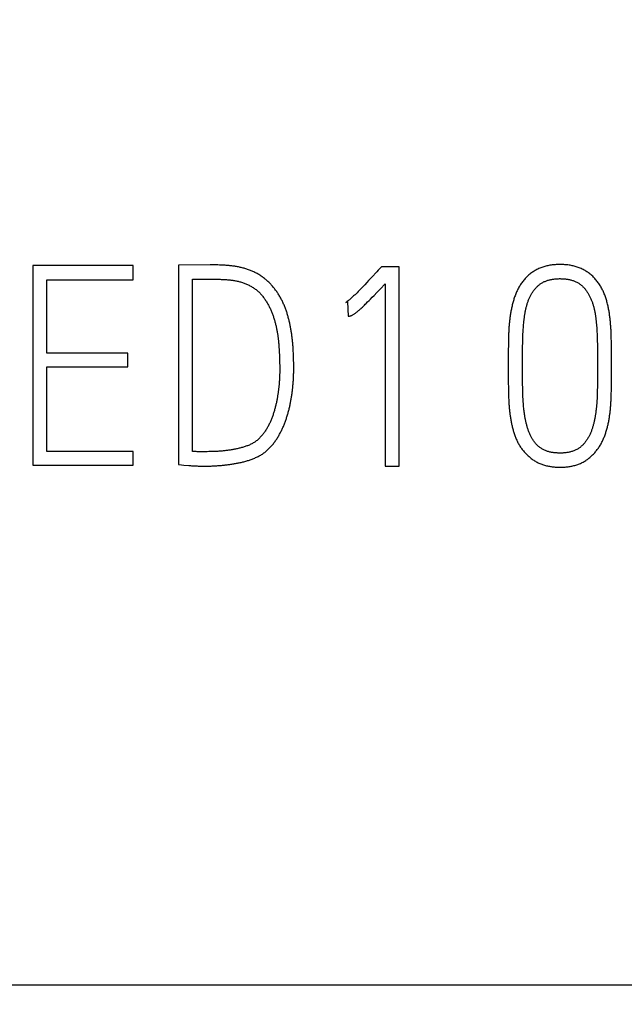
# Model space of a CAD drawing. Extents: x 0 to 420, y 0 to 297.
# Drawn here: x 127 to 132, y 170 to 178 of the extents above; entities that cross this region are included whole.
import ezdxf
from ezdxf.enums import TextEntityAlignment as Align

# ---------------------------------------------------------------- set-up
doc = ezdxf.new("R2010")
doc.units = 0
doc.header["$LTSCALE"] = 23.1
doc.header["$MEASUREMENT"] = 0
for name, color, linetype in [('10000_FRONT', 7, 'CONTINUOUS'), ('10100_DIM_FRONT', 7, 'CONTINUOUS'), ('10500_FRONT_LABELING', 7, 'CONTINUOUS')]:
    doc.layers.add(name, color=color, linetype=linetype)
doc.dimstyles.get("Standard").update_dxf_attribs({"dimtxt": 0.18, "dimasz": 0.18, "dimexe": 0.18, "dimexo": 0.0625, "dimgap": 0.09, "dimtad": 0, "dimtih": 1, "dimtoh": 1, "dimdec": 4, "dimzin": 0, "dimdsep": 46, "dimtxsty": 'Standard', "dimcen": 0.09, "dimadec": 0, "dimazin": 0, "dimtfac": 1, "dimtdec": 4, "dimtofl": 0, "dimtmove": 0, "dimatfit": 3, "dimfxl": 1, "dimtolj": 1, "dimtzin": 0, "dimarcsym": 0})

# ---------------------------------------------------------------- blocks, each defined once
blk = doc.blocks.new('*D0')
at = {"layer": '10100_DIM_FRONT', "linetype": 'Continuous'}
for p, q in [((147.4005, 192.5601), (147.4005, 130.0621)), ((103.9005, 151.5111), (103.9005, 130.0621)), ((103.9005, 132.0621), (125.6505, 132.0621)), ((147.4005, 132.0621), (125.6505, 132.0621))]:
    blk.add_line(p, q, dxfattribs=at)
for points in [[(107.4005, 132.5621), (103.9005, 132.0621), (107.4005, 131.5621)], [(143.9005, 131.5621), (147.4005, 132.0621), (143.9005, 132.5621)]]:
    blk.add_solid(points, dxfattribs=at)
at = {"layer": '10100_DIM_FRONT', "linetype": 'Continuous', "width": 0.879699}
blk.add_text('43,5', height=3.5, dxfattribs=at).set_placement((121.6172, 132.9371), (131.3672, 132.9371), align=Align.FIT)
blk = doc.blocks.new('*D1')
at = {"layer": '10100_DIM_FRONT', "linetype": 'Continuous'}
for p, q in [((111.900486, 192.560113), (111.900486, 137.865388)), ((147.400486, 192.560113), (147.400486, 137.865388)), ((111.900486, 139.865388), (129.650486, 139.865388)), ((147.400486, 139.865388), (129.650486, 139.865388))]:
    blk.add_line(p, q, dxfattribs=at)
for points in [[(115.400486, 140.365388), (111.900486, 139.865388), (115.400486, 139.365388)], [(143.900486, 139.365388), (147.400486, 139.865388), (143.900486, 140.365388)]]:
    blk.add_solid(points, dxfattribs=at)
at = {"layer": '10100_DIM_FRONT', "linetype": 'Continuous', "width": 0.857143}
blk.add_text('35,5', height=3.5, dxfattribs=at).set_placement((125.819828, 140.740388), (135.319828, 140.740388), align=Align.FIT)

msp = doc.modelspace()

# ---------------------------------------------------------------- linework, layer by layer
at = {"layer": '10000_FRONT', "color": 7, "linetype": 'Continuous'}
msp.add_line((111.90049, 170.41366), (147.40049, 170.41366), dxfattribs=at)
at = {"layer": '10500_FRONT_LABELING', "color": 7, "linetype": 'Continuous'}
for p, q in [((126.97861, 176.16111), (126.97861, 174.56555)), ((127.78166, 176.16111), (126.97861, 176.16111)), ((127.78166, 176.04794), (127.78166, 176.16111)), ((128.1418, 176.16555), (128.1418, 174.57221)), ((128.44099, 176.16701), (128.42583, 176.16743)), ((128.45615, 176.16648), (128.44099, 176.16701)), ((128.47129, 176.16586), (128.45615, 176.16648)), ((128.48643, 176.16515), (128.47129, 176.16586)), ((129.76355, 176.15224), (129.74789, 176.13448)), ((129.90447, 176.15224), (129.76355, 176.15224)), ((129.90447, 174.55889), (129.90447, 176.15224)), ((127.09046, 175.46208), (127.09046, 176.04794)), ((127.09046, 176.04794), (127.78166, 176.04794)), ((128.25588, 174.67651), (128.25588, 176.05238)), ((129.63131, 176.00872), (129.61587, 175.99253)), ((129.64669, 176.02496), (129.63131, 176.00872)), ((129.662, 176.04126), (129.64669, 176.02496)), ((129.67726, 176.05762), (129.662, 176.04126)), ((129.69247, 176.07402), (129.67726, 176.05762)), ((129.75294, 175.97249), (129.79263, 176.01465)), ((129.79262, 176.01465), (129.79262, 174.55889)), ((129.58997, 175.96571), (129.57952, 175.95507)), ((129.60036, 175.97641), (129.58997, 175.96571)), ((129.61587, 175.99253), (129.60036, 175.97641)), ((129.69102, 175.9079), (129.70568, 175.92301)), ((129.70568, 175.92301), (129.72756, 175.94579)), ((129.72756, 175.94579), (129.75294, 175.97249)), ((129.47946, 175.86597), (129.49288, 175.87041)), ((129.49288, 175.87041), (129.49959, 175.75723)), ((129.62008, 175.83743), (129.62768, 175.84471)), ((129.62768, 175.84471), (129.63524, 175.85202)), ((129.63524, 175.85202), (129.64277, 175.85937)), ((129.64277, 175.85937), (129.654, 175.87047)), ((129.654, 175.87047), (129.66517, 175.88164)), ((129.66517, 175.88164), (129.67628, 175.89286)), ((129.67628, 175.89286), (129.69102, 175.9079)), ((129.61243, 175.83021), (129.62008, 175.83743)), ((130.89863, 175.67726), (130.89967, 175.68948)), ((130.89967, 175.68948), (130.90078, 175.7017)), ((131.47924, 175.71526), (131.48046, 175.70306)), ((131.48046, 175.70306), (131.48158, 175.69085)), ((131.48158, 175.69085), (131.48262, 175.67863)), ((130.89381, 175.59164), (130.89426, 175.60388)), ((130.89426, 175.60388), (130.89478, 175.61612)), ((130.89478, 175.61612), (130.89537, 175.62836)), ((130.89537, 175.62836), (130.89606, 175.64059)), ((130.89606, 175.64059), (130.89683, 175.65282)), ((130.89683, 175.65282), (130.89769, 175.66504)), ((130.89769, 175.66504), (130.89863, 175.67726)), ((131.48262, 175.67863), (131.48358, 175.66639)), ((131.48358, 175.66639), (131.48445, 175.65415)), ((131.48445, 175.65415), (131.48523, 175.64189)), ((131.48523, 175.64189), (131.48593, 175.62962)), ((131.48593, 175.62962), (131.48654, 175.61734)), ((131.48654, 175.61734), (131.48706, 175.60505)), ((131.48706, 175.60505), (131.48752, 175.59275)), ((131.59932, 175.61364), (131.59866, 175.63033)), ((131.59985, 175.59694), (131.59932, 175.61364)), ((128.94323, 175.53578), (128.94436, 175.52154)), ((130.77808, 175.5386), (130.77732, 175.47162)), ((130.77849, 175.56371), (130.77808, 175.5386)), ((130.77885, 175.58045), (130.77849, 175.56371)), ((130.77929, 175.59718), (130.77885, 175.58045)), ((130.89208, 175.51816), (130.89252, 175.54266)), ((130.89252, 175.54266), (130.89292, 175.56103)), ((130.89292, 175.56103), (130.89342, 175.5794)), ((130.89342, 175.5794), (130.89381, 175.59164)), ((131.48752, 175.59275), (131.4881, 175.57428)), ((131.4881, 175.57428), (131.48857, 175.55581)), ((131.48857, 175.55581), (131.48895, 175.53735)), ((131.48895, 175.53735), (131.48937, 175.51272)), ((131.60028, 175.58023), (131.59985, 175.59694)), ((131.60078, 175.55515), (131.60028, 175.58023)), ((131.60136, 175.51334), (131.60078, 175.55515)), ((127.73916, 175.46208), (127.09046, 175.46208)), ((127.73916, 175.35113), (127.73916, 175.46208)), ((128.94436, 175.52154), (128.94537, 175.50728)), ((128.94537, 175.50728), (128.94629, 175.49302)), ((128.94629, 175.49302), (128.94713, 175.47874)), ((128.94713, 175.47874), (128.94789, 175.46446)), ((128.94789, 175.46446), (128.9486, 175.45017)), ((128.9486, 175.45017), (128.94924, 175.43588)), ((129.06086, 175.4623), (129.06019, 175.47742)), ((129.0614, 175.44717), (129.06086, 175.4623)), ((129.06186, 175.43203), (129.0614, 175.44717)), ((130.77732, 175.47162), (130.77697, 175.42137)), ((130.89114, 175.43238), (130.89133, 175.45689)), ((130.89133, 175.45689), (130.89166, 175.48753)), ((130.89166, 175.48753), (130.89208, 175.51816)), ((131.48937, 175.51272), (131.48977, 175.48193)), ((131.48977, 175.48193), (131.49009, 175.45115)), ((131.49009, 175.45115), (131.49027, 175.42652)), ((131.60195, 175.45479), (131.60136, 175.51334)), ((131.60222, 175.40458), (131.60195, 175.45479)), ((128.94924, 175.43588), (128.94981, 175.42157)), ((128.94981, 175.42157), (128.95031, 175.40726)), ((128.95031, 175.40726), (128.95073, 175.39294)), ((128.95073, 175.39294), (128.95108, 175.37861)), ((128.95108, 175.37861), (128.95134, 175.36427)), ((129.06242, 175.4093), (129.06186, 175.43203)), ((129.06302, 175.37896), (129.06242, 175.4093)), ((129.06324, 175.36379), (129.06302, 175.37896)), ((130.77697, 175.42137), (130.77686, 175.34669)), ((130.89094, 175.3711), (130.89099, 175.40174)), ((130.89098, 175.32107), (130.89094, 175.3711)), ((130.89099, 175.40174), (130.89114, 175.43238)), ((131.49027, 175.42652), (131.4904, 175.39573)), ((131.4904, 175.39573), (131.49043, 175.34669)), ((131.60217, 175.29953), (131.60227, 175.3711)), ((131.60227, 175.3711), (131.60222, 175.40458)), ((127.09046, 174.67651), (127.09046, 175.35113)), ((127.09046, 175.35113), (127.73916, 175.35113)), ((128.95134, 175.36427), (128.95151, 175.34992)), ((128.95151, 175.34992), (128.95156, 175.33557)), ((129.06337, 175.34861), (129.06324, 175.36379)), ((130.77686, 175.34669), (130.777, 175.29198)), ((130.777, 175.29198), (130.77741, 175.23728)), ((130.89109, 175.29546), (130.89098, 175.32107)), ((130.89128, 175.26984), (130.89109, 175.29546)), ((131.49028, 175.29542), (131.49009, 175.26979)), ((131.49039, 175.32105), (131.49028, 175.29542)), ((131.49043, 175.34669), (131.49039, 175.32105)), ((131.60179, 175.24452), (131.60217, 175.29953)), ((130.77741, 175.23728), (130.77816, 175.1748)), ((130.89154, 175.24423), (130.89128, 175.26984)), ((130.89195, 175.21222), (130.89154, 175.24423)), ((130.89237, 175.1866), (130.89195, 175.21222)), ((131.48941, 175.21211), (131.489, 175.18648)), ((131.48983, 175.24415), (131.48941, 175.21211)), ((131.49009, 175.26979), (131.48983, 175.24415)), ((131.60107, 175.18167), (131.60179, 175.24452)), ((130.77816, 175.1748), (130.77856, 175.15138)), ((130.77856, 175.15138), (130.77891, 175.13578)), ((130.77891, 175.13578), (130.77934, 175.12018)), ((130.89277, 175.1674), (130.89237, 175.1866)), ((130.89326, 175.14819), (130.89277, 175.1674)), ((130.89366, 175.13539), (130.89326, 175.14819)), ((130.89413, 175.12259), (130.89366, 175.13539)), ((131.4877, 175.13523), (131.48723, 175.12242)), ((131.4881, 175.14804), (131.4877, 175.13523)), ((131.4886, 175.16726), (131.4881, 175.14804)), ((131.489, 175.18648), (131.4886, 175.16726)), ((131.59998, 175.1267), (131.60038, 175.1424)), ((131.60038, 175.1424), (131.6007, 175.15811)), ((131.6007, 175.15811), (131.60107, 175.18167)), ((130.77934, 175.12018), (130.77987, 175.10458)), ((130.77987, 175.10458), (130.78052, 175.089)), ((130.89467, 175.10981), (130.89413, 175.12259)), ((130.89531, 175.09704), (130.89467, 175.10981)), ((130.89605, 175.08428), (130.89531, 175.09704)), ((130.8969, 175.07154), (130.89605, 175.08428)), ((130.89786, 175.05882), (130.8969, 175.07154)), ((130.89893, 175.04611), (130.89786, 175.05882)), ((131.48348, 175.05851), (131.48241, 175.04577)), ((131.48444, 175.07127), (131.48348, 175.05851)), ((131.4853, 175.08404), (131.48444, 175.07127)), ((131.48604, 175.09682), (131.4853, 175.08404)), ((131.48669, 175.10962), (131.48604, 175.09682)), ((131.48723, 175.12242), (131.48669, 175.10962)), ((131.59949, 175.11101), (131.59998, 175.1267)), ((130.9001, 175.03342), (130.89893, 175.04611)), ((130.90138, 175.02075), (130.9001, 175.03342)), ((131.48241, 175.04577), (131.48123, 175.03305)), ((127.78166, 174.67651), (127.09046, 174.67651)), ((127.78166, 174.56555), (127.78166, 174.67651)), ((128.34931, 174.67428), (128.32774, 174.67429)), ((128.37087, 174.67432), (128.34931, 174.67428)), ((128.38525, 174.67445), (128.37087, 174.67432)), ((128.42838, 174.67559), (128.414, 174.6751)), ((128.44274, 174.67619), (128.42838, 174.67559)), ((126.97861, 174.56555), (127.78166, 174.56555)), ((128.18699, 174.56787), (128.22465, 174.56439)), ((128.22465, 174.56439), (128.23971, 174.5631)), ((129.79262, 174.55889), (129.90447, 174.55889))]:
    msp.add_line(p, q, dxfattribs=at)
for points in [[(128.42583, 176.16743), (128.41825, 176.16759), (128.41066, 176.16771), (128.40306, 176.16779), (128.39546, 176.16781), (128.1418, 176.16555)], [(129.06019, 175.47742), (129.0598, 175.48497), (129.05938, 175.49251), (129.05891, 175.50006), (129.0584, 175.50759), (129.05785, 175.51512), (129.05727, 175.52265), (129.05664, 175.53017), (129.05597, 175.53769), (129.05527, 175.5452), (129.05454, 175.55271), (129.05377, 175.56021), (129.05297, 175.56771), (129.05213, 175.5752), (129.05126, 175.58269), (129.05036, 175.59018), (129.04941, 175.59766), (129.04842, 175.60514), (129.04739, 175.61261), (129.04632, 175.62007), (129.04519, 175.62753), (129.04402, 175.63499), (129.0428, 175.64243), (129.04152, 175.64987), (129.04019, 175.65731), (129.03881, 175.66473), (129.03737, 175.67215), (129.03588, 175.67957), (129.03434, 175.68697), (129.03276, 175.69437), (129.03113, 175.70177), (129.02946, 175.70916), (129.02775, 175.71655), (129.02599, 175.72392), (129.02417, 175.7313), (129.02231, 175.73866), (129.02039, 175.74602), (129.01842, 175.75338), (129.01638, 175.76072), (129.01427, 175.76806), (129.0121, 175.77538), (129.00985, 175.7827), (129.00752, 175.79), (129.00512, 175.79726), (129.00264, 175.80449), (129.00008, 175.81169), (128.99744, 175.81884), (128.99471, 175.82595), (128.99191, 175.83302), (128.98902, 175.84006), (128.98605, 175.84706), (128.983, 175.85402), (128.97987, 175.86094), (128.97667, 175.86782), (128.97338, 175.87467), (128.97001, 175.88147), (128.96656, 175.88824), (128.96303, 175.89498), (128.95943, 175.90167), (128.95573, 175.90832), (128.95195, 175.91493), (128.94807, 175.9215), (128.9441, 175.92802), (128.94004, 175.9345), (128.93587, 175.94093), (128.93161, 175.9473), (128.92726, 175.95361), (128.92282, 175.95985), (128.9183, 175.966), (128.91369, 175.97207), (128.909, 175.97806), (128.90424, 175.98397), (128.89939, 175.98981), (128.89447, 175.99557), (128.88948, 176.00127), (128.88442, 176.0069), (128.87929, 176.01245), (128.87408, 176.01793), (128.86879, 176.02334), (128.86342, 176.02867), (128.85797, 176.03392), (128.85242, 176.03908), (128.84679, 176.04416), (128.84107, 176.04915), (128.83525, 176.05404), (128.82933, 176.05884), (128.82331, 176.06354), (128.81717, 176.06815), (128.81094, 176.07265), (128.80462, 176.07703), (128.79822, 176.08128), (128.79175, 176.08539), (128.78522, 176.08937), (128.77863, 176.09322), (128.77198, 176.09694), (128.76528, 176.10053), (128.75852, 176.104), (128.75171, 176.10735), (128.74485, 176.11059), (128.73793, 176.11372), (128.73097, 176.11674), (128.72397, 176.11965), (128.71691, 176.12247), (128.70982, 176.12519), (128.70268, 176.12781), (128.6955, 176.13034), (128.68828, 176.13278), (128.68103, 176.13514), (128.67373, 176.13741), (128.66639, 176.13959), (128.65901, 176.14167), (128.65161, 176.14365), (128.64418, 176.14553), (128.63675, 176.14729), (128.62931, 176.14894), (128.62185, 176.15049), (128.61439, 176.15193), (128.60692, 176.15327), (128.59943, 176.15452), (128.59194, 176.15568), (128.58444, 176.15675), (128.57694, 176.15775), (128.56942, 176.15866), (128.5619, 176.1595), (128.55437, 176.16028), (128.54684, 176.161), (128.5393, 176.16166), (128.53176, 176.16228), (128.52421, 176.16285), (128.51666, 176.16338), (128.50911, 176.16388), (128.50155, 176.16433), (128.48643, 176.16515)], [(131.59866, 175.63033), (131.59827, 175.63867), (131.59785, 175.64701), (131.59738, 175.65535), (131.59686, 175.66368), (131.59631, 175.67201), (131.5957, 175.68033), (131.59505, 175.68865), (131.59436, 175.69697), (131.59362, 175.70528), (131.59283, 175.71359), (131.59199, 175.7219), (131.5911, 175.7302), (131.59016, 175.7385), (131.58917, 175.7468), (131.58813, 175.75509), (131.58703, 175.76337), (131.58587, 175.77166), (131.58464, 175.77993), (131.58335, 175.7882), (131.58198, 175.79647), (131.58053, 175.80473), (131.579, 175.81298), (131.57738, 175.82123), (131.57568, 175.82947), (131.57387, 175.8377), (131.57197, 175.84592), (131.56997, 175.85414), (131.56786, 175.86235), (131.56565, 175.87055), (131.56334, 175.87874), (131.56093, 175.88691), (131.55842, 175.89504), (131.55581, 175.90313), (131.5531, 175.91119), (131.55027, 175.91919), (131.54732, 175.92715), (131.54426, 175.93505), (131.54107, 175.94289), (131.53774, 175.95068), (131.53427, 175.95841), (131.53065, 175.96607), (131.52688, 175.97366), (131.52294, 175.98119), (131.51882, 175.98864), (131.51453, 175.99601), (131.51006, 176.00329), (131.50542, 176.01048), (131.50064, 176.01754), (131.49572, 176.02448), (131.49067, 176.03129), (131.48548, 176.03797), (131.48016, 176.04454), (131.47471, 176.05098), (131.46911, 176.0573), (131.46337, 176.06348), (131.45748, 176.06953), (131.45144, 176.07544), (131.44524, 176.08121), (131.43889, 176.08684), (131.43238, 176.09233), (131.4257, 176.09767), (131.41887, 176.10285), (131.41191, 176.10784), (131.40485, 176.11264), (131.39769, 176.11722), (131.39043, 176.1216), (131.38307, 176.12577), (131.37561, 176.12973), (131.36805, 176.13349), (131.3604, 176.13704), (131.35264, 176.14039), (131.3448, 176.14355), (131.33686, 176.14652), (131.32883, 176.14931), (131.32071, 176.1519), (131.31251, 176.15432), (131.30425, 176.15655), (131.29594, 176.1586), (131.28761, 176.16045), (131.27927, 176.16212), (131.27092, 176.16362), (131.26255, 176.16494), (131.25416, 176.1661), (131.24576, 176.1671), (131.23735, 176.16794), (131.22892, 176.16863), (131.22047, 176.16917), (131.21201, 176.16958), (131.20354, 176.16984), (131.19506, 176.16997), (131.18656, 176.16997), (131.17805, 176.16984), (131.16953, 176.16958), (131.16101, 176.16918), (131.15249, 176.16863), (131.144, 176.16793), (131.13553, 176.16709), (131.1271, 176.16608), (131.1187, 176.16492), (131.11034, 176.1636), (131.10201, 176.16211), (131.09372, 176.16044), (131.08547, 176.15861), (131.07726, 176.15659), (131.06908, 176.15439), (131.06094, 176.15199), (131.05284, 176.1494), (131.04478, 176.14661), (131.03678, 176.14362), (131.02885, 176.14043), (131.02101, 176.13705), (131.01328, 176.13347), (131.00567, 176.12969), (130.99819, 176.12571), (130.99083, 176.12154), (130.98359, 176.11717), (130.97647, 176.11261), (130.96947, 176.10786), (130.96259, 176.10292), (130.95582, 176.09779), (130.94916, 176.09247), (130.94263, 176.08697), (130.93622, 176.0813), (130.92997, 176.07548), (130.92388, 176.06952), (130.91795, 176.06343), (130.91218, 176.05721), (130.90656, 176.05086), (130.90109, 176.0444), (130.89575, 176.03781), (130.89056, 176.0311), (130.8855, 176.02428), (130.88058, 176.01734), (130.87581, 176.01027), (130.87118, 176.00309), (130.86672, 175.99581), (130.86244, 175.98845), (130.85834, 175.98102), (130.85442, 175.97351), (130.85066, 175.96594), (130.84706, 175.95831), (130.8436, 175.95062), (130.84029, 175.94287), (130.83711, 175.93507), (130.83405, 175.92722), (130.83111, 175.91933), (130.82828, 175.91139), (130.82556, 175.9034), (130.82294, 175.89538), (130.82041, 175.88732), (130.81797, 175.87922), (130.81562, 175.87109), (130.81336, 175.86293), (130.81119, 175.85473), (130.80911, 175.84651), (130.80712, 175.83827), (130.80522, 175.83001), (130.80342, 175.82175), (130.80171, 175.81349), (130.80008, 175.80522), (130.79853, 175.79695), (130.79706, 175.78867), (130.79566, 175.78039), (130.79434, 175.7721), (130.79308, 175.76381), (130.79189, 175.75551), (130.79075, 175.74721), (130.78968, 175.73891)], [(129.73793, 176.12338), (129.72785, 176.11239), (129.72279, 176.10692), (129.69247, 176.07402)], [(129.74789, 176.13448), (129.74293, 176.12891), (129.73793, 176.12338)], [(128.25588, 176.05238), (128.43981, 176.05235), (128.44702, 176.05229), (128.45423, 176.05219), (128.46143, 176.05205), (128.46863, 176.05187), (128.47582, 176.05165), (128.48301, 176.05138), (128.49019, 176.05108), (128.49737, 176.05074), (128.50455, 176.05036), (128.51172, 176.04994), (128.51889, 176.04949), (128.52606, 176.04899), (128.53321, 176.04845), (128.54037, 176.04785), (128.54752, 176.04719), (128.55466, 176.04648), (128.56179, 176.04569), (128.56891, 176.04483), (128.57603, 176.04389), (128.58314, 176.04285), (128.59023, 176.04171), (128.59732, 176.04046), (128.60439, 176.0391), (128.61145, 176.03762), (128.61849, 176.03601), (128.62552, 176.03427), (128.63254, 176.03238), (128.63954, 176.03036), (128.6465, 176.02822), (128.65342, 176.02596), (128.6603, 176.0236), (128.66712, 176.02114), (128.6739, 176.01857), (128.68062, 176.0159), (128.68729, 176.01311), (128.6939, 176.0102), (128.70046, 176.00717), (128.70696, 176.00401), (128.7134, 176.00072), (128.71978, 175.9973), (128.72609, 175.99373), (128.73233, 175.99003), (128.73851, 175.98616), (128.74462, 175.98216), (128.75063, 175.97801), (128.75653, 175.97373), (128.7623, 175.96932), (128.76794, 175.96479), (128.77346, 175.96012), (128.77884, 175.95534), (128.78411, 175.95044), (128.78926, 175.94541), (128.79429, 175.94028), (128.79921, 175.93503), (128.80402, 175.92968), (128.80873, 175.92422), (128.81333, 175.91866), (128.81783, 175.91299), (128.82223, 175.90723), (128.82654, 175.90138), (128.83074, 175.89546), (128.83486, 175.88947), (128.83887, 175.88342), (128.84279, 175.87731), (128.84662, 175.87116), (128.85036, 175.86498), (128.85401, 175.85876), (128.85758, 175.85249), (128.86106, 175.84619), (128.86446, 175.83985), (128.86777, 175.83346), (128.871, 175.82703), (128.87414, 175.82057), (128.87719, 175.81406), (128.88015, 175.80751), (128.88303, 175.80092), (128.88582, 175.79429), (128.88853, 175.78761), (128.89116, 175.78091), (128.89372, 175.77416), (128.89619, 175.76738), (128.8986, 175.76056), (128.90093, 175.75371), (128.9032, 175.74683), (128.9054, 175.73992), (128.90753, 175.73298), (128.90959, 175.72603), (128.91159, 175.71906), (128.91352, 175.71209), (128.91539, 175.70511), (128.91719, 175.69813), (128.91893, 175.69113), (128.92061, 175.68414), (128.92224, 175.67713), (128.92381, 175.67012), (128.92533, 175.66311), (128.92678, 175.65608), (128.92818, 175.64906), (128.92952, 175.64202), (128.93081, 175.63498), (128.93203, 175.62793), (128.9332, 175.62088), (128.93431, 175.61382), (128.93536, 175.60675), (128.93636, 175.59967), (128.9373, 175.59259), (128.93819, 175.58551), (128.93904, 175.57842), (128.93983, 175.57132), (128.94059, 175.56422), (128.9413, 175.55712), (128.94198, 175.55001), (128.94262, 175.5429), (128.94323, 175.53578)], [(130.90078, 175.7017), (130.902, 175.71391), (130.90264, 175.72002), (130.90332, 175.72612), (130.90403, 175.73222), (130.90477, 175.73832), (130.90555, 175.74442), (130.90636, 175.75051), (130.9072, 175.75659), (130.90809, 175.76265), (130.90902, 175.76871), (130.91, 175.77476), (130.91102, 175.78079), (130.91209, 175.78681), (130.91322, 175.79281), (130.9144, 175.7988), (130.91563, 175.80477), (130.91692, 175.81073), (130.91827, 175.81667), (130.91968, 175.82259), (130.92114, 175.8285), (130.92266, 175.8344), (130.92424, 175.84027), (130.92588, 175.84614), (130.92758, 175.85198), (130.92934, 175.85781), (130.93117, 175.86361), (130.93308, 175.8694), (130.93507, 175.87517), (130.93714, 175.88091), (130.9393, 175.88663), (130.94155, 175.89232), (130.9439, 175.89798), (130.94635, 175.90362), (130.94891, 175.90923), (130.95158, 175.9148), (130.95438, 175.92034), (130.95729, 175.92583), (130.96032, 175.93125), (130.96346, 175.93659), (130.96671, 175.94185), (130.97005, 175.94704), (130.9735, 175.95216), (130.97705, 175.9572), (130.98072, 175.96216), (130.98448, 175.96705), (130.98836, 175.97185), (130.99235, 175.97658), (130.99646, 175.98122), (131.00068, 175.98578), (131.00502, 175.99024), (131.00946, 175.99458), (131.01399, 175.99879), (131.01862, 176.00286), (131.02335, 176.00679), (131.02817, 176.01059), (131.03309, 176.01424), (131.03812, 176.01774), (131.04325, 176.0211), (131.04849, 176.0243), (131.05385, 176.02733), (131.05933, 176.03021), (131.06492, 176.03291), (131.07062, 176.03545), (131.07639, 176.03781), (131.08221, 176.04001), (131.08807, 176.04203), (131.09396, 176.0439), (131.09989, 176.04562), (131.10585, 176.04719), (131.11185, 176.04863), (131.11787, 176.04994), (131.12393, 176.05111), (131.13002, 176.05217), (131.13613, 176.05312), (131.14227, 176.05395), (131.14844, 176.05466), (131.15463, 176.05527), (131.16083, 176.05578), (131.16702, 176.05617), (131.17321, 176.05647), (131.17939, 176.05668), (131.18556, 176.05679), (131.19172, 176.05681), (131.19788, 176.05675), (131.20403, 176.0566), (131.21017, 176.05636), (131.2163, 176.05603), (131.22243, 176.05559), (131.22855, 176.05505), (131.23465, 176.0544), (131.24075, 176.05364), (131.24684, 176.05276), (131.25292, 176.05176), (131.25899, 176.05064), (131.26505, 176.04938), (131.2711, 176.04799), (131.27714, 176.04645), (131.28316, 176.04477), (131.28914, 176.04295), (131.29506, 176.04098), (131.3009, 176.03887), (131.30668, 176.03661), (131.31239, 176.03419), (131.31802, 176.03162), (131.32358, 176.02888), (131.32906, 176.02599), (131.33446, 176.02292), (131.33978, 176.01969), (131.34502, 176.01629), (131.35016, 176.01272), (131.35518, 176.00899), (131.36007, 176.00513), (131.36481, 176.00113), (131.3694, 175.99698), (131.37386, 175.9927), (131.37817, 175.98828), (131.38236, 175.98372), (131.38642, 175.97904), (131.39036, 175.97424), (131.3942, 175.96934), (131.39795, 175.96435), (131.4016, 175.95929), (131.40516, 175.95418), (131.40862, 175.94902), (131.41198, 175.94381), (131.41524, 175.93855), (131.41839, 175.93324), (131.42144, 175.92787), (131.42439, 175.92245), (131.42724, 175.91698), (131.42998, 175.91146), (131.43263, 175.90589), (131.43519, 175.90027), (131.43765, 175.8946), (131.44003, 175.88889), (131.44232, 175.88313), (131.44453, 175.87733), (131.44667, 175.87149), (131.44872, 175.86563), (131.4507, 175.85973), (131.4526, 175.85382), (131.45443, 175.84788), (131.45618, 175.84194), (131.45786, 175.83599)], [(129.57952, 175.95507), (129.56899, 175.94451), (129.56369, 175.93927), (129.55836, 175.93406), (129.55301, 175.92887), (129.54763, 175.92372), (129.54221, 175.9186), (129.53676, 175.91353), (129.53128, 175.90849), (129.52575, 175.9035), (129.52019, 175.89855), (129.51458, 175.89365), (129.50894, 175.8888), (129.50325, 175.884), (129.49751, 175.87925), (129.49168, 175.87461), (129.48569, 175.87016), (129.48261, 175.86802), (129.47946, 175.86597)], [(129.49959, 175.75723), (129.50227, 175.75732), (129.50491, 175.75756), (129.50754, 175.75792), (129.51014, 175.75839), (129.51531, 175.75949), (129.51788, 175.76012), (129.52044, 175.76083), (129.52297, 175.76163), (129.52548, 175.76255), (129.52793, 175.76358), (129.53032, 175.7647), (129.53498, 175.76716), (129.5395, 175.76985), (129.54391, 175.77273), (129.54824, 175.77574), (129.55252, 175.77884), (129.55675, 175.782), (129.56093, 175.78523), (129.56507, 175.7885), (129.56916, 175.79181), (129.57322, 175.79516), (129.57725, 175.79855), (129.58125, 175.80198), (129.58521, 175.80543), (129.58916, 175.80891), (129.59308, 175.81241), (129.59699, 175.81593), (129.60087, 175.81947), (129.60474, 175.82303), (129.61243, 175.83021)], [(131.45786, 175.83599), (131.45948, 175.83002), (131.46103, 175.82405), (131.46251, 175.81807), (131.46392, 175.81208), (131.46527, 175.80609), (131.46656, 175.80008), (131.46779, 175.79406), (131.46895, 175.78804), (131.47006, 175.78201), (131.47112, 175.77597), (131.47212, 175.76993), (131.47307, 175.76387), (131.47397, 175.75781), (131.47483, 175.75175), (131.47566, 175.74568), (131.47644, 175.7396), (131.47719, 175.73352), (131.4779, 175.72744), (131.47858, 175.72135), (131.47924, 175.71526)], [(130.78968, 175.73891), (130.78866, 175.7306), (130.7877, 175.72229), (130.78679, 175.71397), (130.78594, 175.70565), (130.78513, 175.69733), (130.78439, 175.689), (130.78369, 175.68067), (130.78304, 175.67233), (130.78244, 175.664), (130.78189, 175.65565), (130.78139, 175.64731), (130.78094, 175.63896), (130.78053, 175.63061), (130.78017, 175.62225), (130.77985, 175.6139), (130.77929, 175.59718)], [(128.32987, 174.55904), (128.33737, 174.55895), (128.34487, 174.5589), (128.35237, 174.55889), (128.35986, 174.55891), (128.36736, 174.55897), (128.37485, 174.55907), (128.38234, 174.55921), (128.38983, 174.55938), (128.39731, 174.5596), (128.4048, 174.55985), (128.41228, 174.56014), (128.41976, 174.56046), (128.42724, 174.56081), (128.43472, 174.5612), (128.4422, 174.56162), (128.44967, 174.56209), (128.45714, 174.56258), (128.46461, 174.56312), (128.47208, 174.56369), (128.47955, 174.5643), (128.48701, 174.56496), (128.49448, 174.56565), (128.50194, 174.56639), (128.50939, 174.56718), (128.51685, 174.568), (128.5243, 174.56887), (128.53176, 174.56978), (128.53921, 174.57074), (128.54665, 174.57173), (128.5541, 174.57278), (128.56154, 174.57386), (128.56898, 174.575), (128.57642, 174.57618), (128.58386, 174.57742), (128.59129, 174.57871), (128.59872, 174.58005), (128.60615, 174.58144), (128.61358, 174.58289), (128.621, 174.58438), (128.62842, 174.58592), (128.63584, 174.58752), (128.64325, 174.58916), (128.65067, 174.59086), (128.65808, 174.59263), (128.66548, 174.59446), (128.67289, 174.59637), (128.68028, 174.59837), (128.68766, 174.60046), (128.69501, 174.60264), (128.70231, 174.60491), (128.70956, 174.60729), (128.71678, 174.60977), (128.72394, 174.61235), (128.73107, 174.61503), (128.73814, 174.61781), (128.74518, 174.62069), (128.75216, 174.62367), (128.75911, 174.62676), (128.766, 174.62996), (128.77285, 174.63326), (128.77965, 174.63668), (128.78639, 174.64022), (128.79308, 174.64389), (128.79971, 174.6477), (128.80627, 174.65166), (128.81276, 174.65577), (128.81915, 174.66003), (128.82544, 174.66442), (128.83161, 174.66894), (128.83763, 174.67359), (128.84354, 174.67836), (128.84932, 174.68325), (128.85499, 174.68825), (128.86054, 174.69337), (128.86597, 174.6986), (128.87129, 174.70394), (128.8765, 174.70939), (128.88161, 174.71495), (128.88662, 174.7206), (128.89153, 174.72635), (128.89634, 174.7322), (128.90105, 174.73814), (128.90568, 174.74416), (128.91022, 174.75027), (128.91468, 174.75646), (128.91906, 174.76273), (128.92335, 174.76906), (128.92754, 174.77544), (128.93165, 174.78185), (128.93566, 174.78831), (128.93959, 174.79481), (128.94345, 174.80134), (128.94722, 174.80791), (128.95092, 174.81451), (128.95454, 174.82116), (128.95808, 174.82783), (128.96155, 174.83455), (128.96493, 174.8413), (128.96824, 174.84809), (128.97146, 174.85492), (128.97461, 174.86178), (128.97768, 174.86868), (128.98068, 174.87561), (128.98361, 174.88258), (128.98647, 174.88958), (128.98926, 174.89661), (128.99198, 174.90368), (128.99464, 174.91077), (128.99723, 174.9179), (128.99977, 174.92505), (129.00224, 174.93224), (129.00466, 174.93945), (129.00702, 174.94668), (129.00933, 174.95393), (129.01157, 174.96121), (129.01377, 174.96849), (129.01591, 174.97579), (129.01799, 174.9831), (129.02002, 174.99041), (129.022, 174.99773), (129.02393, 175.00506), (129.0258, 175.01239), (129.02762, 175.01973), (129.02938, 175.02708), (129.0311, 175.03444), (129.03276, 175.0418), (129.03436, 175.04917), (129.03592, 175.05654), (129.03742, 175.06393), (129.03887, 175.07132), (129.04027, 175.07871), (129.04162, 175.08612), (129.04292, 175.09352), (129.04418, 175.10094), (129.04539, 175.10836), (129.04656, 175.11579), (129.04768, 175.12322), (129.04876, 175.13066), (129.0498, 175.13811), (129.0508, 175.14556), (129.05176, 175.15301), (129.05268, 175.16047), (129.05357, 175.16794), (129.05442, 175.17541), (129.05523, 175.18288), (129.05601, 175.19036), (129.05675, 175.19785), (129.05745, 175.20533), (129.05811, 175.21283), (129.05874, 175.22033), (129.05933, 175.22783), (129.05988, 175.23534), (129.06039, 175.24286), (129.06087, 175.25038), (129.0613, 175.2579), (129.06169, 175.26543), (129.06204, 175.27297), (129.06234, 175.28051), (129.06261, 175.28806), (129.06284, 175.29561), (129.06303, 175.30317), (129.06318, 175.31073), (129.06329, 175.3183), (129.06336, 175.32587), (129.0634, 175.33345), (129.06337, 175.34861)], [(128.95156, 175.33557), (128.95151, 175.32121), (128.95144, 175.31403), (128.95133, 175.30685), (128.95119, 175.29968), (128.95101, 175.29251), (128.9508, 175.28535), (128.95055, 175.2782), (128.95026, 175.27104), (128.94993, 175.2639), (128.94956, 175.25676), (128.94914, 175.24962), (128.94869, 175.24249), (128.9482, 175.23537), (128.94767, 175.22825), (128.9471, 175.22113), (128.94649, 175.21402), (128.94585, 175.20692), (128.94517, 175.19982), (128.94445, 175.19272), (128.9437, 175.18563), (128.94291, 175.17854), (128.94208, 175.17146), (128.94122, 175.16438), (128.94031, 175.15731), (128.93937, 175.15024), (128.93838, 175.14318), (128.93736, 175.13612), (128.93629, 175.12907), (128.93518, 175.12202), (128.93403, 175.11498), (128.93283, 175.10795), (128.93159, 175.10092), (128.9303, 175.09389), (128.92895, 175.08688), (128.92756, 175.07987), (128.92612, 175.07286), (128.92462, 175.06586), (128.92308, 175.05887), (128.92148, 175.05189), (128.91983, 175.04491), (128.91812, 175.03793), (128.91637, 175.03097), (128.91455, 175.02401), (128.91269, 175.01706), (128.91077, 175.01012), (128.9088, 175.00319), (128.90677, 174.99628), (128.90469, 174.98939), (128.90255, 174.98253), (128.90034, 174.97568), (128.89808, 174.96887), (128.89575, 174.96207), (128.89336, 174.9553), (128.89089, 174.94856), (128.88835, 174.94185)], [(130.78052, 175.089), (130.7809, 175.08121), (130.78132, 175.07343), (130.78178, 175.06565), (130.78229, 175.05787), (130.78283, 175.0501), (130.78342, 175.04233), (130.78406, 175.03456), (130.78473, 175.0268), (130.78546, 175.01904), (130.78623, 175.01129), (130.78704, 175.00354), (130.7879, 174.99579), (130.78881, 174.98805), (130.78977, 174.98031), (130.79078, 174.97257), (130.79183, 174.96484), (130.79294, 174.95711), (130.79411, 174.94939), (130.79533, 174.94167), (130.79661, 174.93396), (130.79795, 174.92625), (130.79936, 174.91855), (130.80084, 174.91085), (130.80239, 174.90316), (130.80401, 174.89547), (130.80572, 174.8878), (130.8075, 174.88012), (130.80936, 174.87246), (130.81131, 174.8648), (130.81334, 174.85715), (130.81546, 174.8495), (130.81766, 174.84187), (130.81993, 174.83425), (130.82229, 174.82666), (130.82473, 174.8191), (130.82725, 174.81157), (130.82987, 174.80409), (130.83258, 174.79664), (130.8354, 174.78924), (130.83832, 174.78189), (130.84136, 174.77459), (130.84452, 174.76735), (130.84781, 174.76016), (130.85124, 174.75303), (130.85481, 174.74597), (130.85852, 174.73896), (130.8624, 174.73203), (130.86643, 174.72517), (130.87064, 174.71838), (130.875, 174.71168), (130.8795, 174.70508), (130.88413, 174.6986), (130.88889, 174.69225), (130.89378, 174.68602), (130.89879, 174.6799), (130.90392, 174.6739), (130.90917, 174.66801), (130.91453, 174.66223), (130.91999, 174.65654), (130.92557, 174.65096), (130.93125, 174.64548), (130.93703, 174.64009), (130.94292, 174.6348), (130.94893, 174.62963), (130.95505, 174.62456), (130.96131, 174.6196), (130.96769, 174.61479), (130.97417, 174.61012), (130.98074, 174.60564), (130.98741, 174.60133), (130.99417, 174.59721), (131.00103, 174.59329), (131.00798, 174.58956), (131.01503, 174.58603), (131.02218, 174.58268), (131.02942, 174.57952), (131.03674, 174.57654), (131.04416, 174.57373), (131.05166, 174.57109), (131.05924, 174.56862), (131.06689, 174.56632), (131.07457, 174.56419), (131.08227, 174.56222), (131.09, 174.56042), (131.09776, 174.55878), (131.10553, 174.55729), (131.11332, 174.55595), (131.12112, 174.55476), (131.12894, 174.55371), (131.13677, 174.5528), (131.14463, 174.55202), (131.15249, 174.55138), (131.16038, 174.55086), (131.16827, 174.55047), (131.17619, 174.5502), (131.18411, 174.55005), (131.19205, 174.55002), (131.20001, 174.5501), (131.20798, 174.5503), (131.21593, 174.55063), (131.22385, 174.55108), (131.23175, 174.55166), (131.23963, 174.55237), (131.24747, 174.55321), (131.25529, 174.55419), (131.26307, 174.55531), (131.27083, 174.55658), (131.27855, 174.558), (131.28624, 174.55957), (131.2939, 174.56129), (131.30153, 174.56317), (131.30912, 174.56522), (131.31668, 174.56743), (131.3242, 174.56982), (131.33169, 174.57238), (131.33914, 174.57513), (131.34654, 174.57806), (131.3539, 174.58119), (131.36117, 174.58451), (131.36835, 174.588), (131.3754, 174.59167), (131.38232, 174.59552), (131.38913, 174.59955), (131.39581, 174.60374), (131.40239, 174.60811), (131.40885, 174.61264), (131.4152, 174.61733), (131.42145, 174.62218), (131.42759, 174.62718), (131.43364, 174.63233), (131.43959, 174.63763), (131.44543, 174.64307), (131.45115, 174.64864), (131.45675, 174.65431), (131.46221, 174.66009), (131.46755, 174.66596), (131.47276, 174.67194), (131.47784, 174.67801), (131.48281, 174.68418), (131.48766, 174.69045), (131.49238, 174.69681), (131.49698, 174.70327), (131.50145, 174.70982), (131.5058, 174.71648), (131.51003, 174.72324), (131.51412, 174.73008), (131.51807, 174.73701), (131.52187, 174.744), (131.52553, 174.75105), (131.52904, 174.75814), (131.53243, 174.76528), (131.53569, 174.77246), (131.53883, 174.77969), (131.54185, 174.78696), (131.54477, 174.79428), (131.54758, 174.80163), (131.55029, 174.80902), (131.5529, 174.81644), (131.55543, 174.8239), (131.55786, 174.83139), (131.56021, 174.83891), (131.56249, 174.84646), (131.56467, 174.85404), (131.56678, 174.86166), (131.5688, 174.86931), (131.57074, 174.87699)], [(131.57074, 174.87699), (131.57259, 174.88469), (131.57437, 174.89241), (131.57606, 174.90016), (131.57767, 174.90792), (131.5792, 174.91569), (131.58066, 174.92347), (131.58205, 174.93124), (131.58337, 174.93903), (131.58463, 174.94681), (131.58582, 174.9546), (131.58696, 174.96239), (131.58804, 174.97019), (131.58907, 174.97799), (131.59005, 174.98579), (131.59098, 174.9936), (131.59186, 175.00141), (131.5927, 175.00922), (131.59348, 175.01703), (131.59422, 175.02485), (131.59492, 175.03267), (131.59557, 175.04049), (131.59617, 175.04832), (131.59673, 175.05614), (131.59725, 175.06397), (131.59772, 175.07181), (131.59815, 175.07964), (131.59854, 175.08748), (131.59889, 175.09532), (131.59949, 175.11101)], [(130.91305, 174.93886), (130.9119, 174.94512), (130.9108, 174.95139), (130.90974, 174.95767), (130.90873, 174.96395), (130.90776, 174.97024), (130.90683, 174.97653), (130.90595, 174.98283), (130.9051, 174.98914), (130.90429, 174.99545), (130.90351, 175.00177), (130.90277, 175.00809), (130.90206, 175.01442), (130.90138, 175.02075)], [(131.48123, 175.03305), (131.47995, 175.02034), (131.47926, 175.01398), (131.47855, 175.00764), (131.4778, 175.00129), (131.47702, 174.99496), (131.4762, 174.98862), (131.47535, 174.98229), (131.47445, 174.97597), (131.47351, 174.96965), (131.47253, 174.96334), (131.4715, 174.95703), (131.47042, 174.95073), (131.46929, 174.94444), (131.46811, 174.93815), (131.46687, 174.93188), (131.46557, 174.9256), (131.46422, 174.91934), (131.4628, 174.91307), (131.46133, 174.90682), (131.45979, 174.90058), (131.45819, 174.89435), (131.45654, 174.88814), (131.45482, 174.88194), (131.45304, 174.87576), (131.4512, 174.86961), (131.4493, 174.86348), (131.44732, 174.85738), (131.44528, 174.8513), (131.44315, 174.84525), (131.44095, 174.83923), (131.43866, 174.83325), (131.43628, 174.82729), (131.43381, 174.82137), (131.43123, 174.81549), (131.42855, 174.80965), (131.42576, 174.80385), (131.42284, 174.7981), (131.4198, 174.79241), (131.41665, 174.78678), (131.41338, 174.78124), (131.41, 174.77578), (131.40652, 174.7704), (131.40293, 174.7651), (131.39923, 174.75988), (131.39543, 174.75474), (131.39152, 174.74968), (131.3875, 174.7447), (131.38335, 174.73981), (131.37907, 174.73503), (131.37465, 174.73034), (131.37008, 174.72576), (131.36537, 174.72132), (131.36054, 174.71704), (131.3556, 174.71292), (131.35055, 174.70897), (131.34538, 174.70518), (131.34011, 174.70155), (131.33472, 174.6981), (131.32922, 174.69481), (131.3236, 174.6917), (131.31786, 174.68876), (131.31201, 174.68601), (131.30607, 174.68343), (131.30006, 174.68104), (131.294, 174.67884), (131.28791, 174.67681), (131.28178, 174.67494), (131.27561, 174.67324), (131.2694, 174.67168), (131.26315, 174.67028), (131.25687, 174.66901), (131.25055, 174.66789), (131.24421, 174.66689), (131.23783, 174.66602), (131.23141, 174.66528), (131.22498, 174.66465), (131.21855, 174.66415), (131.21212, 174.66375), (131.20571, 174.66347), (131.1993, 174.66329), (131.1929, 174.6632), (131.1865, 174.66321), (131.18012, 174.66331), (131.17374, 174.66351), (131.16737, 174.66381), (131.161, 174.66421), (131.15465, 174.66473), (131.1483, 174.66535), (131.14197, 174.6661), (131.13564, 174.66696), (131.12932, 174.66795), (131.12301, 174.66908), (131.11671, 174.67034), (131.11043, 174.67174), (131.10415, 174.67329), (131.09789, 174.675), (131.09168, 174.67687), (131.08553, 174.67889), (131.07947, 174.68108), (131.07349, 174.68344), (131.06759, 174.68597), (131.06177, 174.68868), (131.05604, 174.69158), (131.05039, 174.69466), (131.04484, 174.69793), (131.03937, 174.70139), (131.03401, 174.70505), (131.02876, 174.70887), (131.02365, 174.71285), (131.01868, 174.71698), (131.01385, 174.72124), (131.00917, 174.72564), (131.00463, 174.73019), (131.00022, 174.73486), (130.99593, 174.73967), (130.99177, 174.74459), (130.98772, 174.74963), (130.98378, 174.75478), (130.97995, 174.76001), (130.97625, 174.76531), (130.97267, 174.77067), (130.96922, 174.7761), (130.96589, 174.78159), (130.9627, 174.78715), (130.95963, 174.79277), (130.95669, 174.79846), (130.95387, 174.80421), (130.95116, 174.81001), (130.94856, 174.81588), (130.94607, 174.82179), (130.94368, 174.82776), (130.94138, 174.83378), (130.93917, 174.83983), (130.93704, 174.84592), (130.93499, 174.85204), (130.93302, 174.85818), (130.93113, 174.86434), (130.9293, 174.87051), (130.92754, 174.87669), (130.92584, 174.88287), (130.92419, 174.88906), (130.92261, 174.89525), (130.92107, 174.90146), (130.9196, 174.90767), (130.91818, 174.91389), (130.91682, 174.92012), (130.91551, 174.92636), (130.91425, 174.93261), (130.91305, 174.93886)], [(128.88835, 174.94185), (128.88574, 174.93517), (128.88305, 174.92852), (128.88028, 174.92189), (128.87743, 174.9153), (128.87449, 174.90874), (128.87147, 174.90222), (128.86836, 174.89573), (128.86515, 174.88927), (128.86186, 174.88285), (128.85847, 174.87647), (128.855, 174.87016), (128.85145, 174.8639), (128.84781, 174.8577), (128.84409, 174.85157), (128.84029, 174.84551), (128.83639, 174.83951), (128.83239, 174.83359), (128.82831, 174.82774), (128.82412, 174.82196), (128.81984, 174.81626), (128.81545, 174.81065), (128.81094, 174.80512), (128.80632, 174.79968), (128.80157, 174.79434), (128.79669, 174.78909), (128.79168, 174.78395), (128.78652, 174.77892), (128.78122, 174.774), (128.77576, 174.7692), (128.77017, 174.76454), (128.76448, 174.76004), (128.7587, 174.75571), (128.75283, 174.75155), (128.74687, 174.74756), (128.7408, 174.74375), (128.73464, 174.74012), (128.72837, 174.73669), (128.72199, 174.73345), (128.71549, 174.73043), (128.70889, 174.72759), (128.70221, 174.7249), (128.69546, 174.72232), (128.68867, 174.71984), (128.68185, 174.71741), (128.675, 174.71507), (128.66813, 174.71281), (128.66124, 174.71066), (128.65434, 174.70862), (128.64743, 174.70667), (128.6405, 174.7048), (128.63356, 174.70303), (128.6266, 174.70132), (128.61964, 174.69969), (128.61266, 174.69812), (128.60568, 174.69661), (128.59868, 174.69516), (128.59168, 174.69375), (128.58467, 174.6924), (128.57765, 174.6911), (128.57063, 174.68986), (128.56359, 174.68867), (128.55654, 174.68753), (128.54949, 174.68645), (128.54243, 174.68542), (128.53536, 174.68444), (128.52828, 174.68351), (128.5212, 174.68262), (128.5141, 174.68179), (128.507, 174.68101), (128.49989, 174.68027), (128.49278, 174.67959), (128.48565, 174.67895), (128.47852, 174.67837), (128.47138, 174.67784), (128.46423, 174.67736), (128.45707, 174.67692), (128.44991, 174.67654), (128.44274, 174.67619)], [(128.32774, 174.67429), (128.30618, 174.67428), (128.29899, 174.67431), (128.2918, 174.67441), (128.28462, 174.67458), (128.27743, 174.67487), (128.27025, 174.67527), (128.26306, 174.67581), (128.25588, 174.67651)], [(128.414, 174.6751), (128.39963, 174.67471), (128.39244, 174.67457), (128.38525, 174.67445)], [(128.1418, 174.57221), (128.14933, 174.57146), (128.18699, 174.56787)], [(128.23971, 174.5631), (128.24723, 174.56251), (128.25476, 174.56196), (128.26228, 174.56146), (128.2698, 174.561), (128.27731, 174.56061), (128.28483, 174.56026), (128.29234, 174.55996), (128.29985, 174.55971), (128.30736, 174.55949), (128.31486, 174.55931), (128.32987, 174.55904)]]:
    msp.add_lwpolyline(points, dxfattribs=at)

# ---------------------------------------------------------------- dimensions: what is measured, and where the dimension line sits
at = {"layer": '10100_DIM_FRONT', "linetype": 'Continuous'}
for base, p1, picture, middle in [((147.40049, 132.06214), (103.90049, 151.51111), '*D0', (126.4922, 134.68714)), ((147.40049, 139.86539), (111.90049, 192.56011), '*D1', (130.56983, 142.49039))]:
    dim = msp.add_linear_dim(base=base, p1=p1, p2=(147.40049, 192.56011), dimstyle='Standard', dxfattribs=at)
    dim.commit()
    dim.dimension.update_dxf_attribs({"geometry": picture, "text_midpoint": middle, "dimtype": 128})

doc.saveas('drawing.dxf')
